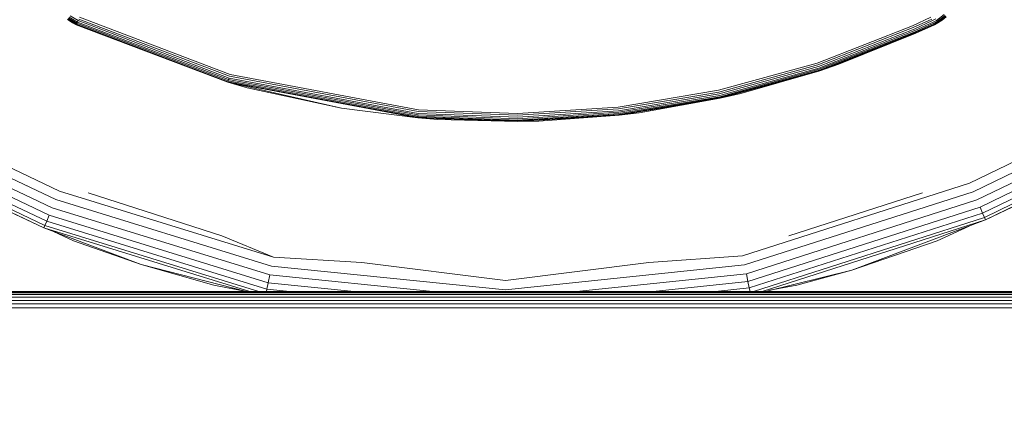
# Model space of a CAD drawing. Units: millimetres. Extents: x 3815 to 578302, y 1630 to 596964.
# Drawn here: x 4994 to 5093, y 5276 to 5316 of the extents above; entities that cross this region are included whole.
import ezdxf

# ---------------------------------------------------------------- set-up
doc = ezdxf.new("R2010")
doc.units = ezdxf.units.MM
doc.layers.get('0').update_dxf_attribs({"color": 1, "lineweight": 15})
doc.layers.get('Defpoints').update_dxf_attribs({"lineweight": 15})
doc.layers.add('Контур', color=7, linetype='Continuous', lineweight=15)
doc.layers.add('Подписи', color=7, linetype='Continuous', lineweight=15)
doc.styles.add('GOST-2.304_Type-B_italic', font='GOST Common Italic.ttf')
doc.dimstyles.new('Мой размер', dxfattribs={"dimtxt": 150, "dimasz": 150, "dimexe": 0, "dimexo": 0.625, "dimgap": 50, "dimtad": 1, "dimtxsty": 'GOST-2.304_Type-B_italic', "dimblk": 'OBLIQUE', "dimcen": 2.5, "dimclrt": 256, "dimadec": 0, "dimazin": 0, "dimtfac": 1, "dimtmove": 0, "dimatfit": 3, "dimfxl": 1, "dimlwd": -1, "dimlwe": -1, "dimarcsym": 0})

# ---------------------------------------------------------------- blocks, each defined once
blk = doc.blocks.new('_Oblique')
at = {"color": 0, "linetype": 'ByBlock', "lineweight": -2}
blk.add_line((-0.5, -0.5), (0.5, 0.5), dxfattribs=at)
blk = doc.blocks.new('*D8')
at = {"layer": 'Defpoints', "color": 0, "ltscale": 600, "transparency": 16777216}
for p in [(4896.763, 5405.496), (5042.656, 5405.496), (5042.657, 1705.496)]:
    blk.add_point(p, dxfattribs=at)
at = {"layer": 'Подписи', "color": 0, "ltscale": 600, "transparency": 16777216}
for p, q in [((5042.031, 5405.496), (4896.763, 5405.496)), ((4896.763, 1705.496), (4896.763, 5405.496)), ((5042.032, 1705.496), (4896.763, 1705.496))]:
    blk.add_line(p, q, dxfattribs=at)
at = {"layer": 'Подписи', "color": 0, "ltscale": 600, "transparency": 16777216, "xscale": 150, "yscale": 150, "zscale": 150}
for p, rotation in [((4896.763, 5405.496), 90), ((4896.763, 1705.496), 270)]:
    blk.add_blockref('_Oblique', p, dxfattribs=dict(at, rotation=rotation))
at = {"layer": 'Подписи', "ltscale": 600, "transparency": 16777216, "insert": (4770.798, 3580.973), "char_height": 150, "attachment_point": 5, "rotation": 90, "style": 'GOST-2.304_Type-B_italic'}
blk.add_mtext('3700', dxfattribs=at)

msp = doc.modelspace()

# ---------------------------------------------------------------- linework, layer by layer
at = {"layer": 'Контур', "color": 0}
for p, q in [((5085.866, 5315.654), (5086.651, 5316.223)), ((5085.931, 5315.541), (5086.738, 5316.126)), ((4999.299, 5315.4), (4998.796, 5315.753)), ((4999.679, 5315.28), (4998.829, 5315.796)), ((4999.719, 5315.364), (4998.885, 5315.87)), ((4999.775, 5315.481), (4998.963, 5315.974)), ((4999.843, 5315.625), (4999.059, 5316.101)), ((4999.299, 5315.4), (4999.656, 5315.232)), ((4999.649, 5315.216), (4999.299, 5315.4)), ((4999.649, 5315.216), (4999.656, 5315.232)), ((4999.649, 5315.216), (4999.656, 5315.232)), ((4999.649, 5315.216), (5014.853, 5309.456)), ((4999.656, 5315.232), (4999.679, 5315.28)), ((4999.679, 5315.28), (4999.656, 5315.232)), ((4999.656, 5315.232), (4999.679, 5315.28)), ((4999.656, 5315.232), (5014.853, 5309.456)), ((4999.656, 5315.232), (4999.656, 5315.232)), ((4999.679, 5315.28), (4999.719, 5315.364)), ((4999.679, 5315.28), (5014.868, 5309.508)), ((4999.679, 5315.28), (4999.679, 5315.28)), ((4999.719, 5315.364), (4999.775, 5315.481)), ((4999.719, 5315.364), (5014.893, 5309.597)), ((4999.719, 5315.364), (4999.719, 5315.364)), ((4999.775, 5315.481), (4999.843, 5315.625)), ((4999.775, 5315.481), (5014.93, 5309.721)), ((4999.775, 5315.481), (4999.775, 5315.481)), ((4999.843, 5315.625), (5014.974, 5309.875)), ((4999.92, 5315.787), (5015.024, 5310.047)), ((5000, 5315.955), (5015.076, 5310.226)), ((5085.311, 5315.955), (5083.468, 5315.1)), ((5085.391, 5315.787), (5083.544, 5314.931)), ((5085.468, 5315.625), (5083.618, 5314.767)), ((5085.536, 5315.481), (5083.684, 5314.622)), ((5085.592, 5315.364), (5083.737, 5314.503)), ((5085.632, 5315.28), (5083.776, 5314.419)), ((5085.655, 5315.232), (5083.798, 5314.37)), ((5085.662, 5315.216), (5083.798, 5314.37)), ((5085.468, 5315.625), (5085.786, 5315.792)), ((5085.536, 5315.481), (5085.866, 5315.654)), ((5085.592, 5315.364), (5085.931, 5315.541)), ((5085.632, 5315.28), (5085.977, 5315.461)), ((5085.655, 5315.232), (5086.004, 5315.415)), ((5085.662, 5315.216), (5086.004, 5315.415)), ((5085.931, 5315.541), (5085.866, 5315.654)), ((5085.977, 5315.461), (5085.931, 5315.541)), ((5085.977, 5315.461), (5086.799, 5316.057)), ((5086.004, 5315.415), (5085.977, 5315.461)), ((5086.448, 5315.683), (5086.004, 5315.415)), ((5086.448, 5315.683), (5086.835, 5316.017)), ((5073.914, 5311.369), (5083.468, 5315.1)), ((5083.544, 5314.931), (5073.973, 5311.192)), ((5083.618, 5314.767), (5074.029, 5311.022)), ((5083.684, 5314.622), (5074.079, 5310.87)), ((5083.737, 5314.503), (5074.12, 5310.747)), ((5083.776, 5314.419), (5074.15, 5310.659)), ((5083.798, 5314.37), (5074.166, 5310.608)), ((5076.082, 5311.248), (5083.798, 5314.37)), ((5064.026, 5308.644), (5073.914, 5311.369)), ((5073.973, 5311.192), (5064.066, 5308.462)), ((5076.082, 5311.248), (5074.166, 5310.608)), ((5015.076, 5310.226), (5033.957, 5306.696)), ((5074.029, 5311.022), (5064.104, 5308.287)), ((5074.079, 5310.87), (5064.139, 5308.131)), ((5074.12, 5310.747), (5064.167, 5308.004)), ((5074.15, 5310.659), (5064.187, 5307.913)), ((5074.166, 5310.608), (5064.198, 5307.861)), ((5066.259, 5308.321), (5074.166, 5310.608)), ((5014.853, 5309.456), (5014.868, 5309.508)), ((5033.887, 5305.898), (5014.853, 5309.456)), ((5016.794, 5308.898), (5014.853, 5309.456)), ((5026.232, 5306.854), (5014.853, 5309.456)), ((5014.868, 5309.508), (5014.893, 5309.597)), ((5014.868, 5309.508), (5033.892, 5305.951)), ((5014.893, 5309.597), (5014.93, 5309.721)), ((5014.893, 5309.597), (5033.9, 5306.044)), ((5014.93, 5309.721), (5014.974, 5309.875)), ((5014.93, 5309.721), (5033.911, 5306.173)), ((5014.974, 5309.875), (5033.925, 5306.332)), ((5015.024, 5310.047), (5033.941, 5306.511)), ((5026.232, 5306.854), (5016.794, 5308.898)), ((5053.963, 5306.961), (5064.026, 5308.644)), ((5064.066, 5308.462), (5053.984, 5306.776)), ((5064.104, 5308.287), (5054.005, 5306.598)), ((5066.259, 5308.321), (5064.198, 5307.861)), ((5064.139, 5308.131), (5054.023, 5306.439)), ((5064.167, 5308.004), (5054.038, 5306.31)), ((5064.187, 5307.913), (5054.048, 5306.218)), ((5064.198, 5307.861), (5054.054, 5306.165)), ((5056.061, 5306.399), (5064.198, 5307.861)), ((5026.232, 5306.854), (5033.887, 5305.898)), ((5043.893, 5305.957), (5033.925, 5306.332)), ((5043.891, 5306.136), (5033.941, 5306.511)), ((5033.957, 5306.696), (5043.888, 5306.322)), ((5043.888, 5306.322), (5053.963, 5306.961)), ((5053.984, 5306.776), (5043.891, 5306.136)), ((5054.005, 5306.598), (5043.893, 5305.957)), ((5054.023, 5306.439), (5043.895, 5305.797)), ((5054.038, 5306.31), (5043.896, 5305.667)), ((5056.061, 5306.399), (5054.054, 5306.165)), ((5033.887, 5305.898), (5033.892, 5305.951)), ((5043.898, 5305.52), (5033.887, 5305.898)), ((5035.9, 5305.725), (5033.887, 5305.898)), ((5033.892, 5305.951), (5033.9, 5306.044)), ((5043.898, 5305.574), (5033.892, 5305.951)), ((5033.9, 5306.044), (5033.911, 5306.173)), ((5043.896, 5305.667), (5033.9, 5306.044)), ((5043.895, 5305.797), (5033.911, 5306.173)), ((5035.9, 5305.725), (5043.898, 5305.52)), ((5054.048, 5306.218), (5043.898, 5305.574)), ((5054.054, 5306.165), (5043.898, 5305.52)), ((5046.006, 5305.552), (5043.898, 5305.52)), ((5046.006, 5305.552), (5054.054, 5306.165)), ((4987.921, 5303.324), (4997.969, 5298.546)), ((5097.39, 5303.324), (5089.178, 5299.332)), ((4987.481, 5302.503), (4997.61, 5297.688)), ((5097.83, 5302.503), (5089.551, 5298.48)), ((4987.058, 5301.714), (4997.265, 5296.861)), ((5098.253, 5301.714), (5089.911, 5297.659)), ((4986.374, 5300.437), (4996.706, 5295.525)), ((4986.681, 5301.009), (4996.957, 5296.124)), ((5098.63, 5301.009), (5090.232, 5296.927)), ((5098.937, 5300.437), (5090.492, 5296.332)), ((4985.989, 5299.718), (4996.424, 5294.85)), ((4986.029, 5299.792), (4996.424, 5294.85)), ((4986.155, 5300.028), (4996.528, 5295.096)), ((5099.156, 5300.028), (5090.678, 5295.907)), ((5099.282, 5299.792), (5090.786, 5295.662)), ((5099.322, 5299.718), (5090.786, 5295.662)), ((4997.969, 5298.546), (5019.423, 5291.938)), ((5014.24, 5294.062), (5000.843, 5298.367)), ((5066.437, 5292.052), (5089.178, 5299.332)), ((5089.551, 5298.48), (5066.627, 5291.141)), ((5071.071, 5294.062), (5084.468, 5298.367)), ((4997.61, 5297.688), (5019.236, 5291.027)), ((5089.911, 5297.659), (5066.811, 5290.265)), ((4997.265, 5296.861), (5019.057, 5290.149)), ((5090.232, 5296.927), (5066.975, 5289.482)), ((5090.232, 5296.927), (5090.492, 5296.332)), ((4996.528, 5295.096), (4996.706, 5295.525)), ((4996.706, 5295.525), (4996.957, 5296.124)), ((4996.706, 5295.525), (5018.766, 5288.73)), ((4996.957, 5296.124), (5018.897, 5289.366)), ((5090.492, 5296.332), (5067.109, 5288.847)), ((5090.678, 5295.907), (5067.527, 5288.496)), ((5090.786, 5295.662), (5068.4, 5288.496)), ((5077.383, 5290.631), (5090.786, 5295.662)), ((5090.492, 5296.332), (5090.678, 5295.907)), ((5090.678, 5295.907), (5090.786, 5295.662)), ((4996.424, 5294.85), (4996.528, 5295.096)), ((5017.052, 5288.496), (4996.424, 5294.85)), ((5006.183, 5291.173), (4996.424, 5294.85)), ((4996.528, 5295.096), (5017.956, 5288.496)), ((4999.384, 5293.569), (4997.378, 5294.49)), ((5085.927, 5293.569), (5089.142, 5295.045)), ((5006.183, 5291.173), (4999.384, 5293.569)), ((5014.24, 5294.062), (5019.423, 5291.938)), ((5085.927, 5293.569), (5077.383, 5290.631)), ((5028.281, 5291.398), (5019.423, 5291.938)), ((5057.03, 5291.398), (5066.437, 5292.052)), ((5006.183, 5291.173), (5016.719, 5288.496)), ((5006.183, 5291.173), (5013.436, 5289.108)), ((5042.686, 5288.656), (5019.236, 5291.027)), ((5028.281, 5291.398), (5042.686, 5289.586)), ((5057.03, 5291.398), (5042.686, 5289.586)), ((5066.627, 5291.141), (5042.686, 5288.656)), ((5077.383, 5290.631), (5068.739, 5288.496)), ((5077.383, 5290.631), (5071.874, 5289.108)), ((5018.897, 5289.366), (5019.057, 5290.149)), ((5035.407, 5288.496), (5019.057, 5290.149)), ((5066.811, 5290.265), (5049.776, 5288.496)), ((5066.975, 5289.482), (5057.477, 5288.496)), ((5066.975, 5289.482), (5066.811, 5290.265)), ((5067.109, 5288.847), (5066.975, 5289.482)), ((5117.656, 5288.496), (4967.656, 5288.496)), ((5016.714, 5288.496), (5013.436, 5289.108)), ((5018.719, 5288.496), (5018.766, 5288.73)), ((5018.766, 5288.73), (5018.897, 5289.366)), ((5021.078, 5288.496), (5018.766, 5288.73)), ((5027.5, 5288.496), (5018.897, 5289.366)), ((5067.109, 5288.847), (5063.733, 5288.496)), ((5067.182, 5288.496), (5067.109, 5288.847)), ((5069.177, 5288.604), (5071.874, 5289.108)), ((4967.656, 5288.463), (5117.656, 5288.463)), ((4967.656, 5288.356), (5117.656, 5288.356)), ((4967.656, 5288.17), (5117.656, 5288.17)), ((4967.656, 5287.91), (5117.656, 5287.91)), ((4967.656, 5287.59), (5117.656, 5287.59)), ((4967.656, 5287.232), (5117.656, 5287.232)), ((4967.656, 5286.86), (5117.656, 5286.86))]:
    msp.add_line(p, q, dxfattribs=at)

# ---------------------------------------------------------------- dimensions: what is measured, and where the dimension line sits
at = {"layer": 'Подписи', "ltscale": 600}
dim = msp.add_linear_dim(base=(4896.763, 5405.496), p1=(5042.657, 1705.496), p2=(5042.656, 5405.496), angle=90, dimstyle='Мой размер', dxfattribs=at)
dim.commit()
dim.dimension.update_dxf_attribs({"geometry": '*D8', "text_midpoint": (4896.763, 3580.973), "dimtype": 160})

doc.saveas('drawing.dxf')
